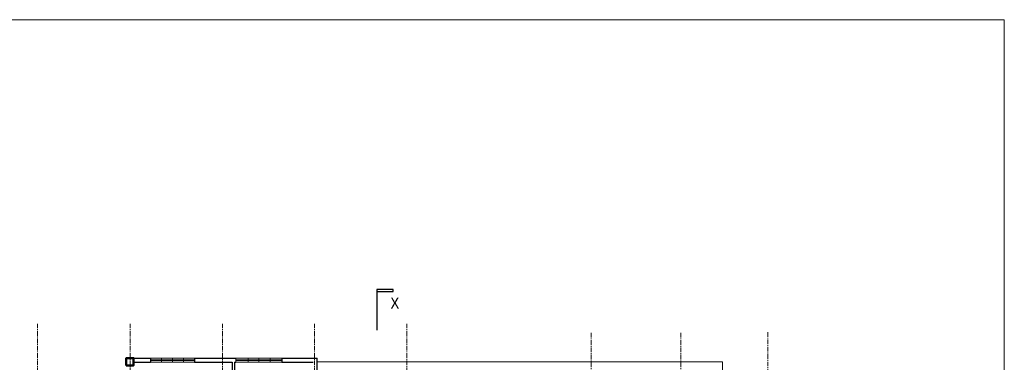
# Model space of a CAD drawing. Units: millimetres. Extents: x 0 to 205394, y -914 to 120848.
# Drawn here: x 35948 to 89332, y 98068 to 116631 of the extents above; entities that cross this region are included whole.
import ezdxf

# ---------------------------------------------------------------- set-up
doc = ezdxf.new("R2010")
doc.units = ezdxf.units.MM
doc.header["$MEASUREMENT"] = 0
doc.linetypes.add('CENTER', pattern=[2, 1.25, -0.25, 0.25, -0.25])
doc.linetypes.add('DASHED2', pattern=[0.375, 0.25, -0.125])
for name, color, linetype, lineweight in [('000 DEMOLISION', 1, 'Continuous', 0), ('000 GRID ', 251, 'DASHED2', 0), ('Column', 6, 'Continuous', 50), ('Doors and Winwows', 44, 'Continuous', 18), ('half waLL', 171, 'Continuous', 18), ('TEXT', 210, 'Continuous', 9), ('Wall', 5, 'Continuous', 50), ('wall sec 1', 251, 'Continuous', 30)]:
    doc.layers.add(name, color=color, linetype=linetype, lineweight=lineweight)
doc.layers.add('000 FLOOR', color=7, linetype='Continuous')
doc.styles.add('Arial', font='arial.ttf', dxfattribs={"height": 175})

# ---------------------------------------------------------------- blocks, each defined once
blk = doc.blocks.new('KHIKIJOYU')
at = {"layer": '000 GRID ', "linetype": 'CENTER', "ltscale": 200}
for p, q in [((1694288.2, -2472957.4), (1694288.2, -2505272.3)), ((1699308.2, -2472957.4), (1699308.2, -2505272.3)), ((1704313.2, -2472957.4), (1704313.2, -2505272.3)), ((1709310.6, -2472957.4), (1709310.6, -2505272.3)), ((1714308.1, -2472957.4), (1714308.1, -2505272.3)), ((1724308.2, -2473452.6), (1724308.2, -2505292.3)), ((1729178.2, -2473452.6), (1729178.2, -2505292.3)), ((1733889.5, -2473416.4), (1733889.5, -2505256.1))]:
    blk.add_line(p, q, dxfattribs=at)

msp = doc.modelspace()

# ---------------------------------------------------------------- linework, layer by layer
at = {"layer": '000 DEMOLISION', "ltscale": 100, "elevation": 0}
msp.add_lwpolyline([(0.1, 116631.3), (0.1, -0.1), (89332.3, -0.1), (89332.3, 116631.3)], close=True, dxfattribs=at)
at = {"layer": 'Column', "color": 251, "ltscale": 5, "elevation": 0}
msp.add_lwpolyline([(41724.9, 97902.9), (42124.9, 97902.9), (42124.9, 98292.9), (41724.9, 98292.9)], close=True, dxfattribs=at)
at = {"layer": 'Doors and Winwows', "color": 251, "ltscale": 5}
for p, q in [((43031.2, 98292.9, 0), (45431.2, 98292.9, 0)), ((47658.8, 98292.9, 0), (50158.8, 98292.9, 0)), ((43031.2, 98067.9, 0), (45431.2, 98067.9, 0)), ((47658.8, 98067.9, 0), (50158.8, 98067.9, 0))]:
    msp.add_line(p, q, dxfattribs=at)
at = {"layer": 'Doors and Winwows', "ltscale": 5}
for p, q in [((43631.2, 98292.9, 0), (43631.2, 98067.9, 0)), ((44231.2, 98292.9, 0), (44231.2, 98067.9, 0)), ((44831.2, 98292.9, 0), (44831.2, 98067.9, 0)), ((47658.8, 98292.9, 0), (47658.8, 98067.9, 0)), ((48327.4, 98292.9, 0), (48327.4, 98067.9, 0)), ((48908.8, 98292.9, 0), (48908.8, 98067.9, 0)), ((49533.8, 98292.9, 0), (49533.8, 98067.9, 0)), ((43031.2, 98207.1, 0), (45431.2, 98207.1, 0)), ((43031.2, 98157.1, 0), (45431.2, 98157.1, 0)), ((47658.8, 98207.1, 0), (50158.8, 98207.1, 0)), ((47658.8, 98157.1, 0), (50158.8, 98157.1, 0))]:
    msp.add_line(p, q, dxfattribs=at)
at = {"layer": 'half waLL', "ltscale": 5}
for q in [(52079.9, 98090.9, 0), (74044.9, 71257.9, 0)]:
    msp.add_line((74044.9, 98090.9, 0), q, dxfattribs=at)
at = {"layer": 'Wall', "color": 0, "lineweight": 30, "ltscale": 5}
for p, q in [((42124.9, 98292.9, 0), (43031.2, 98292.9, 0)), ((43031.2, 98292.9, 0), (43031.2, 98067.9, 0)), ((45431.2, 98292.9, 0), (47658.8, 98292.9, 0)), ((45431.2, 98292.9, 0), (45431.2, 98067.9, 0)), ((50158.8, 98292.9, 0), (52079.9, 98292.9, 0)), ((50158.8, 98292.9, 0), (50158.8, 98067.9, 0)), ((52079.9, 91247.9, 0), (52079.9, 98292.9, 0)), ((42124.9, 98067.9, 0), (43031.2, 98067.9, 0)), ((45431.2, 98067.9, 0), (46234.9, 98067.9, 0)), ((46234.9, 98067.9, 0), (47459.9, 98067.9, 0)), ((47459.9, 98067.9, 0), (47459.9, 97267.9, 0)), ((47589.9, 98067.9, 0), (47658.8, 98067.9, 0)), ((47589.9, 98067.9, 0), (47589.9, 97267.9, 0)), ((50158.8, 98067.9, 0), (51854.9, 98067.9, 0))]:
    msp.add_line(p, q, dxfattribs=at)
at = {"layer": 'wall sec 1', "ltscale": 50}
msp.add_line((55305.9, 101904.1, -70486.3), (55306, 99804.1, -70486.3), dxfattribs=at)
at = {"layer": 'wall sec 1', "ltscale": 50, "elevation": -70486.3}
msp.add_lwpolyline([(55305.9, 101904.1), (56205.9, 101904.1), (56205.9, 102004.1), (55305.9, 102004.1), (55305.9, 101904.1)], dxfattribs=at)

# ---------------------------------------------------------------- block references
at = {"layer": '000 FLOOR', "ltscale": 100}
msp.add_blockref('KHIKIJOYU', (-1657378.3, 2573117.3, 0), dxfattribs=at)

# ---------------------------------------------------------------- texts
at = {"layer": 'TEXT', "style": 'Arial', "text_generation_flag": 4}
msp.add_text('X', height=600, rotation=180.28509, dxfattribs=at).set_placement((56526.1, 100977.4, 5316.2))

doc.saveas('drawing.dxf')
